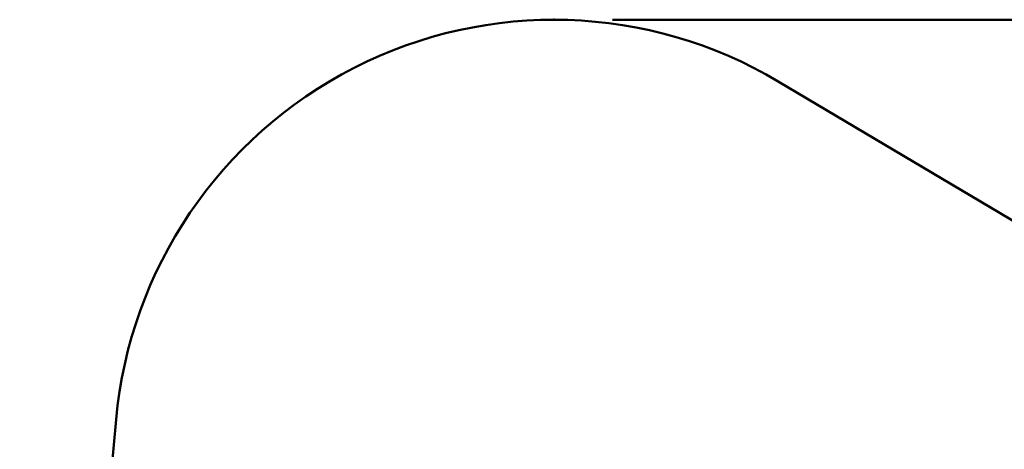
# Model space of a CAD drawing. Units: millimetres. Extents: x 15 to 205, y 5 to 292.
# Drawn here: x 96 to 113, y 175 to 182 of the extents above; entities that cross this region are included whole.
import ezdxf

# ---------------------------------------------------------------- set-up
doc = ezdxf.new("R2010")
doc.units = ezdxf.units.MM
doc.header["$PDSIZE"] = -1
doc.layers.add('TABELKA', color=7, linetype='Continuous', lineweight=50)
doc.styles.add('SLDTEXTSTYLE0', font='TXT', dxfattribs={"width": 0.75})
doc.dimstyles.new('SLDDIMSTYLE0', dxfattribs={"dimtxt": 3.5, "dimasz": 3.302, "dimexe": 0, "dimexo": 0.0625, "dimgap": 0.875, "dimtad": 1, "dimdec": 0, "dimlfac": 200, "dimrnd": 1e-09, "dimzin": 12, "dimdsep": 46, "dimtxsty": 'SLDTEXTSTYLE0', "dimsah": 1, "dimcen": 0.09, "dimadec": 0, "dimazin": 3, "dimtfac": 1, "dimtofl": 0, "dimtmove": 0, "dimatfit": 3, "dimfxl": 0, "dimfrac": 2, "dimtolj": 1, "dimtzin": 12, "dimarcsym": 0})

# ---------------------------------------------------------------- blocks, each defined once
blk = doc.blocks.new('_D')
at = {"layer": 'TABELKA'}
for p, q in [((105.85, 182.083), (146.171, 182.083)), ((145.171, 134.379), (145.171, 182.083)), ((120.905, 134.379), (146.171, 134.379))]:
    blk.add_line(p, q, dxfattribs=at)
for points in [[(145.171, 182.083), (144.663, 178.781), (145.679, 178.781)], [(145.171, 134.379), (145.679, 137.681), (144.663, 137.681)]]:
    blk.add_solid(points, dxfattribs=at)
at = {"layer": 'TABELKA', "insert": (140.659, 155.774), "char_height": 3.5, "attachment_point": 1, "rotation": 90, "style": 'SLDTEXTSTYLE0'}
blk.add_mtext('954', dxfattribs=at)

msp = doc.modelspace()

# ---------------------------------------------------------------- linework, layer by layer
at = {"layer": 'TABELKA'}
for p, q in [((108.6774, 181.0328), (124.8273, 171.4491)), ((97.3818, 175.273), (95.739, 157.4939))]:
    msp.add_line(p, q, dxfattribs=at)
msp.add_arc((104.85, 174.5829), 7.5, 59.31427, 174.72076, dxfattribs=at)
msp.add_point((104.85, 182.0829), dxfattribs=at)

# ---------------------------------------------------------------- dimensions: what is measured, and where the dimension line sits
dim = msp.add_linear_dim(base=(145.1711, 182.0829), p1=(119.905, 134.3788), p2=(104.85, 182.0829), angle=90, dimstyle='SLDDIMSTYLE0', dxfattribs=at)
dim.commit()
dim.dimension.update_dxf_attribs({"geometry": '_D', "text_midpoint": (145.1711, 159.6535), "dimtype": 160})

doc.saveas('drawing.dxf')
